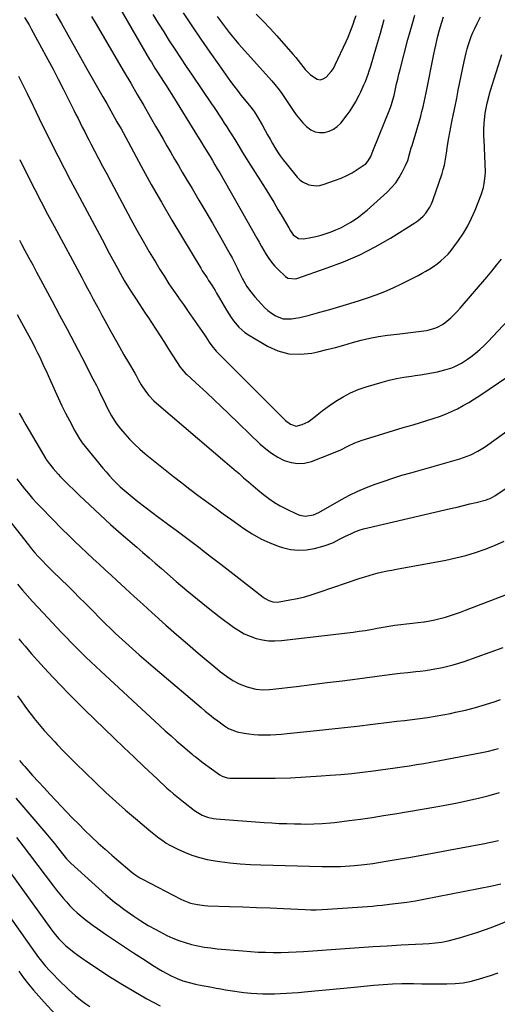
# Model space of a CAD drawing. Units: inches. Extents: x 1885136 to 1889710, y 432604 to 437960.
# Drawn here: x 1887637 to 1887918, y 434643 to 435223 of the extents above; entities that cross this region are included whole.
import ezdxf

# ---------------------------------------------------------------- set-up
doc = ezdxf.new("R2010")
doc.units = ezdxf.units.IN
doc.header["$MEASUREMENT"] = 0
doc.layers.add('7', color=7, linetype='Continuous')
doc.layers.add('8', color=7, linetype='Continuous')

msp = doc.modelspace()

# ---------------------------------------------------------------- linework, layer by layer
at = {"layer": '7', "color": 18}
for points in [[(1887692.2, 435236.08, 1842), (1887713.42, 435199.26, 1842), (1887714.45, 435197.52, 1842), (1887716.55, 435194.06, 1842), (1887717.62, 435192.34, 1842), (1887719.81, 435188.94, 1842), (1887722.02, 435185.54, 1842), (1887723.17, 435183.79, 1842), (1887724.84, 435181.21, 1842), (1887726.5, 435178.62, 1842), (1887728.13, 435176.02, 1842), (1887729.74, 435173.41, 1842), (1887741.67, 435153.96, 1842), (1887743.91, 435150.3, 1842), (1887745.41, 435147.87, 1842), (1887747.66, 435144.22, 1842), (1887749.06, 435141.94, 1842), (1887750.49, 435139.58, 1842), (1887751.91, 435137.21, 1842), (1887753.31, 435134.82, 1842), (1887754.69, 435132.42, 1842), (1887776.55, 435093.91, 1842), (1887777.93, 435091.5, 1842), (1887779.31, 435089.09, 1842), (1887780.71, 435086.69, 1842), (1887782.12, 435084.3, 1842), (1887783.63, 435081.98, 1842), (1887785.25, 435079.75, 1842), (1887787.04, 435077.66, 1842), (1887788.96, 435075.67, 1842), (1887793.39, 435071.4, 1842), (1887794.87, 435070.37, 1842), (1887799.34, 435070, 1842), (1887800.23, 435070.24, 1842), (1887818.05, 435076.37, 1842), (1887827.7, 435080.05, 1842), (1887837.15, 435084.15, 1842), (1887846.3, 435088.87, 1842), (1887855.26, 435094.01, 1842), (1887869.57, 435102.86, 1842), (1887871.36, 435104.09, 1842), (1887874.61, 435106.94, 1842), (1887876.07, 435108.55, 1842), (1887878.5, 435112.12, 1842), (1887879.44, 435114.06, 1842), (1887880.25, 435116.08, 1842), (1887885.63, 435131.94, 1842), (1887886.38, 435134.39, 1842), (1887887.04, 435136.86, 1842), (1887887.54, 435139.37, 1842), (1887888.22, 435143.91, 1842), (1887888.87, 435148.51, 1842), (1887889.62, 435153.11, 1842), (1887890.2, 435156.16, 1842), (1887891.47, 435162.43, 1842), (1887892.41, 435167.09, 1842), (1887893.36, 435171.75, 1842), (1887894.3, 435176.4, 1842), (1887895.24, 435181.06, 1842), (1887898.68, 435198.07, 1842), (1887899.22, 435200.55, 1842), (1887899.82, 435203.02, 1842), (1887900.48, 435205.47, 1842), (1887901.2, 435207.91, 1842), (1887902.01, 435210.32, 1842), (1887902.89, 435212.7, 1842), (1887903.86, 435215.04, 1842), (1887904.91, 435217.35, 1842), (1887906.37, 435220.43, 1842), (1887908.24, 435224.25, 1842)], [(1887639.79, 435223.98, 1848), (1887641.12, 435221.78, 1848), (1887642.4, 435219.55, 1848), (1887643.65, 435217.3, 1848), (1887653.48, 435199.14, 1848), (1887656.55, 435193.4, 1848), (1887659.58, 435187.63, 1848), (1887662.56, 435181.83, 1848), (1887665.49, 435176.02, 1848), (1887668.81, 435169.35, 1848), (1887670.05, 435166.85, 1848), (1887671.3, 435164.35, 1848), (1887672.54, 435161.85, 1848), (1887673.78, 435159.35, 1848), (1887675.04, 435156.86, 1848), (1887676.3, 435154.37, 1848), (1887677.57, 435151.88, 1848), (1887678.86, 435149.4, 1848), (1887681, 435145.31, 1848), (1887683.37, 435140.79, 1848), (1887685.75, 435136.28, 1848), (1887688.14, 435131.77, 1848), (1887690.54, 435127.27, 1848), (1887702.44, 435105.04, 1848), (1887705.96, 435098.6, 1848), (1887709.56, 435092.2, 1848), (1887713.26, 435085.86, 1848), (1887717.03, 435079.56, 1848), (1887719.51, 435075.5, 1848), (1887722.14, 435071.29, 1848), (1887724.82, 435067.11, 1848), (1887727.58, 435062.99, 1848), (1887730.4, 435058.91, 1848), (1887730.5, 435058.76, 1848), (1887733.3, 435054.77, 1848), (1887736.1, 435050.78, 1848), (1887738.88, 435046.78, 1848), (1887741.66, 435042.77, 1848), (1887745.75, 435036.88, 1848), (1887746.48, 435035.82, 1848), (1887748.6, 435032.6, 1848), (1887750.03, 435030.46, 1848), (1887752.57, 435027.38, 1848), (1887753.13, 435026.8, 1848), (1887763.09, 435016.88, 1848), (1887768.45, 435011.54, 1848), (1887773.8, 435006.19, 1848), (1887779.14, 435000.83, 1848), (1887784.48, 434995.47, 1848), (1887793.39, 434986.52, 1848), (1887796.33, 434984.27, 1848), (1887799.7, 434983.14, 1848), (1887803.3, 434984.07, 1848), (1887806.76, 434985.79, 1848), (1887808.37, 434986.85, 1848), (1887810.96, 434988.9, 1848), (1887813, 434990.56, 1848), (1887815.08, 434992.18, 1848), (1887817.19, 434993.74, 1848), (1887819.33, 434995.27, 1848), (1887823.17, 434997.93, 1848), (1887827.36, 435000.54, 1848), (1887831.68, 435002.87, 1848), (1887836.21, 435004.78, 1848), (1887840.87, 435006.4, 1848), (1887850.3, 435009.17, 1848), (1887854.57, 435010.31, 1848), (1887858.87, 435011.3, 1848), (1887863.21, 435012.07, 1848), (1887867.59, 435012.7, 1848), (1887869.74, 435012.95, 1848), (1887873.05, 435013.39, 1848), (1887876.35, 435013.9, 1848), (1887879.63, 435014.52, 1848), (1887882.89, 435015.2, 1848), (1887887.32, 435016.26, 1848), (1887891.33, 435017.6, 1848), (1887893.28, 435018.41, 1848), (1887897.05, 435020.33, 1848), (1887900.6, 435022.62, 1848), (1887902.62, 435024.07, 1848), (1887905.29, 435026.1, 1848), (1887907.87, 435028.24, 1848), (1887910.32, 435030.52, 1848), (1887912.69, 435032.89, 1848), (1887945.68, 435068.01, 1848)], [(1887658.18, 435226.16, 1846), (1887661.48, 435220.37, 1846), (1887676.49, 435193.74, 1846), (1887678.83, 435189.6, 1846), (1887681.18, 435185.46, 1846), (1887683.54, 435181.33, 1846), (1887685.9, 435177.21, 1846), (1887688.21, 435173.21, 1846), (1887689.42, 435171.08, 1846), (1887690.64, 435168.95, 1846), (1887693.04, 435164.68, 1846), (1887694.22, 435162.54, 1846), (1887696.59, 435158.24, 1846), (1887697.76, 435156.09, 1846), (1887708.52, 435136.27, 1846), (1887714.39, 435125.62, 1846), (1887720.37, 435115.03, 1846), (1887726.49, 435104.53, 1846), (1887732.71, 435094.08, 1846), (1887743.53, 435076.19, 1846), (1887744.43, 435074.74, 1846), (1887745.34, 435073.3, 1846), (1887747.23, 435070.47, 1846), (1887748.18, 435069.06, 1846), (1887750.04, 435066.2, 1846), (1887751.94, 435063.13, 1846), (1887752.85, 435061.61, 1846), (1887754.64, 435058.56, 1846), (1887758.74, 435051.45, 1846), (1887761.37, 435047.27, 1846), (1887762.8, 435045.27, 1846), (1887765.93, 435041.48, 1846), (1887769.6, 435038.29, 1846), (1887771.64, 435036.94, 1846), (1887782.76, 435030.39, 1846), (1887789.04, 435027.61, 1846), (1887795.47, 435025.83, 1846), (1887802.13, 435025.54, 1846), (1887808.96, 435026.24, 1846), (1887812.58, 435027.05, 1846), (1887817.71, 435028.25, 1846), (1887822.81, 435029.55, 1846), (1887827.89, 435030.96, 1846), (1887832.94, 435032.47, 1846), (1887838, 435033.88, 1846), (1887843.1, 435035.1, 1846), (1887848.27, 435036.01, 1846), (1887853.48, 435036.73, 1846), (1887859.29, 435037.36, 1846), (1887862.44, 435037.71, 1846), (1887865.59, 435038.08, 1846), (1887868.74, 435038.48, 1846), (1887871.88, 435038.9, 1846), (1887876.46, 435039.58, 1846), (1887878.13, 435039.92, 1846), (1887881.39, 435040.85, 1846), (1887882.96, 435041.48, 1846), (1887885.9, 435043.1, 1846), (1887887.27, 435044.09, 1846), (1887890.74, 435046.98, 1846), (1887892.67, 435048.76, 1846), (1887894.51, 435050.65, 1846), (1887896.28, 435052.6, 1846), (1887912.03, 435070.98, 1846), (1887914.94, 435074.44, 1846), (1887917.82, 435077.94, 1846), (1887920.64, 435081.49, 1846)], [(1887679.3, 435224.45, 1844), (1887681.39, 435220.88, 1844), (1887698.46, 435191.75, 1844), (1887702.31, 435185.17, 1844), (1887706.15, 435178.58, 1844), (1887709.98, 435171.98, 1844), (1887713.8, 435165.38, 1844), (1887716.95, 435159.94, 1844), (1887719.19, 435156.06, 1844), (1887721.43, 435152.17, 1844), (1887723.66, 435148.28, 1844), (1887725.89, 435144.39, 1844), (1887728.13, 435140.51, 1844), (1887730.39, 435136.63, 1844), (1887732.67, 435132.77, 1844), (1887734.96, 435128.91, 1844), (1887738.44, 435123.09, 1844), (1887742.46, 435116.31, 1844), (1887746.45, 435109.52, 1844), (1887750.4, 435102.71, 1844), (1887754.32, 435095.87, 1844), (1887760.95, 435084.2, 1844), (1887762.02, 435082.27, 1844), (1887763.05, 435080.32, 1844), (1887764.98, 435076.35, 1844), (1887765.93, 435074.36, 1844), (1887767.93, 435070.43, 1844), (1887768.99, 435068.5, 1844), (1887770.75, 435065.54, 1844), (1887772.19, 435063.37, 1844), (1887773.78, 435061.29, 1844), (1887775.45, 435059.28, 1844), (1887779.31, 435054.95, 1844), (1887781.15, 435053.07, 1844), (1887783.09, 435051.32, 1844), (1887785.19, 435049.76, 1844), (1887787.39, 435048.33, 1844), (1887787.63, 435048.19, 1844), (1887792.12, 435046.49, 1844), (1887796.93, 435046.35, 1844), (1887799.4, 435046.74, 1844), (1887801.86, 435047.2, 1844), (1887804.31, 435047.75, 1844), (1887806.73, 435048.37, 1844), (1887813.68, 435050.28, 1844), (1887819.56, 435051.94, 1844), (1887825.43, 435053.64, 1844), (1887831.28, 435055.41, 1844), (1887837.11, 435057.24, 1844), (1887841.74, 435058.71, 1844), (1887846.88, 435060.49, 1844), (1887851.96, 435062.43, 1844), (1887856.94, 435064.61, 1844), (1887861.85, 435066.96, 1844), (1887866.83, 435069.49, 1844), (1887869.19, 435070.71, 1844), (1887871.54, 435071.94, 1844), (1887873.87, 435073.21, 1844), (1887876.19, 435074.5, 1844), (1887878.47, 435075.86, 1844), (1887880.69, 435077.3, 1844), (1887882.83, 435078.86, 1844), (1887884.91, 435080.5, 1844), (1887887.19, 435082.53, 1844), (1887889.16, 435084.49, 1844), (1887890.97, 435086.58, 1844), (1887892.69, 435088.77, 1844), (1887895.41, 435092.54, 1844), (1887898.23, 435096.78, 1844), (1887900.83, 435101.15, 1844), (1887903.08, 435105.7, 1844), (1887905.12, 435110.37, 1844), (1887908.66, 435119.45, 1844), (1887910.05, 435123.84, 1844), (1887910.51, 435126.09, 1844), (1887911.06, 435130.67, 1844), (1887911.18, 435132.97, 1844), (1887911.14, 435137.59, 1844), (1887910.41, 435152.09, 1844), (1887910.35, 435153.5, 1844), (1887910.25, 435157.73, 1844), (1887910.42, 435161.95, 1844), (1887910.56, 435163.36, 1844), (1887911.11, 435167.6, 1844), (1887911.78, 435171.45, 1844), (1887912.18, 435173.36, 1844), (1887913.13, 435177.15, 1844), (1887913.67, 435179.03, 1844), (1887914.23, 435180.9, 1844), (1887920.92, 435202.11, 1844)], [(1887733.13, 435226.72, 1838), (1887738.29, 435218.96, 1838), (1887743.51, 435211.24, 1838), (1887748.83, 435203.58, 1838), (1887754.2, 435195.97, 1838), (1887761.14, 435186.27, 1838), (1887763.12, 435183.56, 1838), (1887765.14, 435180.87, 1838), (1887767.2, 435178.23, 1838), (1887769.3, 435175.62, 1838), (1887772.98, 435171.12, 1838), (1887774.39, 435169.35, 1838), (1887774.91, 435168.61, 1838), (1887777.21, 435164.91, 1838), (1887779.62, 435160.74, 1838), (1887781.53, 435157.25, 1838), (1887782.92, 435154.73, 1838), (1887784.33, 435152.23, 1838), (1887785.76, 435149.73, 1838), (1887787.21, 435147.25, 1838), (1887788.72, 435144.81, 1838), (1887790.3, 435142.42, 1838), (1887791.99, 435140.11, 1838), (1887793.76, 435137.85, 1838), (1887800.31, 435129.86, 1838), (1887801.81, 435128.35, 1838), (1887803.44, 435127.04, 1838), (1887807.27, 435125.29, 1838), (1887811.44, 435124.76, 1838), (1887813.51, 435125, 1838), (1887815.58, 435125.5, 1838), (1887822.98, 435128.03, 1838), (1887826.31, 435129.32, 1838), (1887829.57, 435130.78, 1838), (1887832.7, 435132.48, 1838), (1887835.75, 435134.36, 1838), (1887839.84, 435137.11, 1838), (1887840.71, 435137.79, 1838), (1887842.19, 435139.42, 1838), (1887843.64, 435141.93, 1838), (1887844.46, 435144.18, 1838), (1887844.8, 435145.07, 1838), (1887855.25, 435170.91, 1838), (1887855.91, 435172.65, 1838), (1887856.72, 435175.31, 1838), (1887857.38, 435178.02, 1838), (1887858.24, 435181.94, 1838), (1887858.89, 435184.8, 1838), (1887859.56, 435187.65, 1838), (1887860.26, 435190.5, 1838), (1887860.99, 435193.34, 1838), (1887865.6, 435210.88, 1838), (1887866.88, 435215.66, 1838), (1887868.19, 435220.43, 1838), (1887869.54, 435225.19, 1838)], [(1887753.3, 435224.45, 1836), (1887754.97, 435222.07, 1836), (1887756.69, 435219.71, 1836), (1887758.44, 435217.38, 1836), (1887760.24, 435215.09, 1836), (1887762.07, 435212.82, 1836), (1887763.95, 435210.6, 1836), (1887765.87, 435208.4, 1836), (1887785.42, 435186.52, 1836), (1887787.2, 435184.46, 1836), (1887789.73, 435181.27, 1836), (1887791.32, 435179.07, 1836), (1887792.08, 435177.95, 1836), (1887797.88, 435169.13, 1836), (1887799.69, 435166.58, 1836), (1887801.61, 435164.13, 1836), (1887803.7, 435161.82, 1836), (1887805.91, 435159.61, 1836), (1887808.44, 435157.79, 1836), (1887810.9, 435156.63, 1836), (1887813.57, 435156.18, 1836), (1887816.39, 435156.19, 1836), (1887819.16, 435156.93, 1836), (1887821.71, 435158.04, 1836), (1887823.94, 435159.71, 1836), (1887825.95, 435161.75, 1836), (1887829.68, 435166.55, 1836), (1887831.46, 435168.98, 1836), (1887833.14, 435171.48, 1836), (1887834.68, 435174.08, 1836), (1887836.82, 435178.16, 1836), (1887837.8, 435180.16, 1836), (1887839.63, 435184.22, 1836), (1887840.49, 435186.28, 1836), (1887842.06, 435190.44, 1836), (1887842.76, 435192.56, 1836), (1887843.42, 435194.69, 1836), (1887846.97, 435206.76, 1836), (1887849.32, 435214.76, 1836), (1887851.65, 435222.77, 1836)], [(1887776.22, 435225.97, 1834), (1887780.31, 435221.72, 1834), (1887784.35, 435217.43, 1834), (1887788.32, 435213.07, 1834), (1887792.25, 435208.67, 1834), (1887798.03, 435202.1, 1834), (1887799.51, 435200.37, 1834), (1887800.95, 435198.62, 1834), (1887803.7, 435195.02, 1834), (1887805.11, 435193.26, 1834), (1887808.25, 435190.04, 1834), (1887812.04, 435187.56, 1834), (1887813.83, 435187.25, 1834), (1887815.58, 435187.7, 1834), (1887817.32, 435188.67, 1834), (1887820.39, 435192.04, 1834), (1887821.63, 435193.94, 1834), (1887822.72, 435195.95, 1834), (1887829.22, 435209.78, 1834), (1887830.34, 435212.27, 1834), (1887831.41, 435214.79, 1834), (1887832.4, 435217.34, 1834), (1887833.34, 435219.91, 1834), (1887834.19, 435222.51, 1834), (1887834.99, 435225.13, 1834)], [(1887636.9, 435140.3, 1852), (1887642.08, 435129.94, 1852), (1887645.76, 435122.65, 1852), (1887649.49, 435115.38, 1852), (1887653.29, 435108.15, 1852), (1887657.13, 435100.93, 1852), (1887673.42, 435070.67, 1852), (1887675.12, 435067.51, 1852), (1887676.82, 435064.36, 1852), (1887678.53, 435061.2, 1852), (1887680.24, 435058.05, 1852), (1887681.95, 435054.9, 1852), (1887683.66, 435051.75, 1852), (1887685.37, 435048.6, 1852), (1887687.09, 435045.45, 1852), (1887690.6, 435039, 1852), (1887693.13, 435034.41, 1852), (1887695.69, 435029.82, 1852), (1887698.29, 435025.27, 1852), (1887700.91, 435020.72, 1852), (1887704.65, 435014.33, 1852), (1887705.42, 435013, 1852), (1887706.94, 435010.3, 1852), (1887708.46, 435007.6, 1852), (1887711.03, 435003.75, 1852), (1887713.01, 435001.2, 1852), (1887715.89, 434998.15, 1852), (1887717.44, 434996.73, 1852), (1887757.77, 434962.44, 1852), (1887760.55, 434960.06, 1852), (1887763.32, 434957.66, 1852), (1887766.08, 434955.25, 1852), (1887768.82, 434952.81, 1852), (1887771.57, 434950.39, 1852), (1887774.34, 434948, 1852), (1887777.15, 434945.64, 1852), (1887780.48, 434942.9, 1852), (1887783.65, 434940.5, 1852), (1887786.92, 434938.26, 1852), (1887790.33, 434936.25, 1852), (1887793.85, 434934.39, 1852), (1887800.33, 434931.25, 1852), (1887801.88, 434930.66, 1852), (1887805.09, 434930.16, 1852), (1887810.01, 434931.01, 1852), (1887813.07, 434932.38, 1852), (1887826.38, 434939.94, 1852), (1887831.21, 434942.53, 1852), (1887836.13, 434944.94, 1852), (1887841.17, 434947.09, 1852), (1887846.29, 434949.07, 1852), (1887851.48, 434950.86, 1852), (1887856.7, 434952.59, 1852), (1887861.94, 434954.21, 1852), (1887867.22, 434955.76, 1852), (1887896.05, 434963.94, 1852), (1887900.43, 434965.41, 1852), (1887902.56, 434966.31, 1852), (1887906.7, 434968.38, 1852), (1887910.66, 434970.78, 1852), (1887912.57, 434972.09, 1852), (1887947.83, 434997.41, 1852)], [(1887636.78, 435092.76, 1854), (1887638.06, 435090.36, 1854), (1887640.04, 435086.63, 1854), (1887642.32, 435082.37, 1854), (1887644.6, 435078.11, 1854), (1887646.88, 435073.85, 1854), (1887649.17, 435069.6, 1854), (1887656.03, 435056.87, 1854), (1887660.45, 435048.62, 1854), (1887664.83, 435040.36, 1854), (1887669.18, 435032.08, 1854), (1887673.49, 435023.78, 1854), (1887680.04, 435011.11, 1854), (1887682.06, 435007.15, 1854), (1887683.05, 435005.16, 1854), (1887684.56, 435002.1, 1854), (1887685.98, 434999.16, 1854), (1887687.38, 434996.21, 1854), (1887688.81, 434993.28, 1854), (1887691.02, 434989.17, 1854), (1887693.47, 434985.22, 1854), (1887696.3, 434981.53, 1854), (1887698.77, 434978.63, 1854), (1887701.59, 434975.49, 1854), (1887704.53, 434972.47, 1854), (1887707.64, 434969.62, 1854), (1887710.87, 434966.89, 1854), (1887727.53, 434953.57, 1854), (1887732.32, 434949.79, 1854), (1887737.15, 434946.05, 1854), (1887742.03, 434942.39, 1854), (1887746.94, 434938.76, 1854), (1887751.88, 434935.18, 1854), (1887756.83, 434931.59, 1854), (1887761.78, 434928.02, 1854), (1887766.73, 434924.45, 1854), (1887768.95, 434922.85, 1854), (1887773.88, 434919.65, 1854), (1887778.97, 434916.77, 1854), (1887784.31, 434914.38, 1854), (1887789.81, 434912.31, 1854), (1887791.78, 434911.68, 1854), (1887796.43, 434910.61, 1854), (1887801.1, 434910.08, 1854), (1887805.79, 434910.35, 1854), (1887810.5, 434911.15, 1854), (1887816.15, 434912.63, 1854), (1887818.05, 434913.21, 1854), (1887821.73, 434914.7, 1854), (1887825.26, 434916.57, 1854), (1887828.81, 434918.4, 1854), (1887831.85, 434919.84, 1854), (1887834.31, 434920.89, 1854), (1887836.81, 434921.83, 1854), (1887839.36, 434922.62, 1854), (1887841.95, 434923.3, 1854), (1887890.72, 434934.59, 1854), (1887894.51, 434935.48, 1854), (1887898.28, 434936.39, 1854), (1887902.05, 434937.33, 1854), (1887905.82, 434938.29, 1854), (1887911.85, 434939.86, 1854), (1887912.59, 434940.08, 1854), (1887914.02, 434940.62, 1854), (1887916.71, 434942.09, 1854), (1887917.34, 434942.51, 1854), (1887923.38, 434946.72, 1854)], [(1887635.45, 435048.97, 1856), (1887638.02, 435044.2, 1856), (1887643.38, 435034.26, 1856), (1887644.76, 435031.65, 1856), (1887646.12, 435029.03, 1856), (1887647.43, 435026.39, 1856), (1887648.72, 435023.74, 1856), (1887649.98, 435021.07, 1856), (1887651.22, 435018.39, 1856), (1887652.45, 435015.71, 1856), (1887653.66, 435013.02, 1856), (1887657.75, 435003.83, 1856), (1887659.75, 434999.46, 1856), (1887661.81, 434995.11, 1856), (1887663.95, 434990.81, 1856), (1887666.15, 434986.53, 1856), (1887669.33, 434980.49, 1856), (1887670.69, 434978.06, 1856), (1887672.16, 434975.69, 1856), (1887673.75, 434973.4, 1856), (1887675.46, 434971.19, 1856), (1887685.8, 434958.5, 1856), (1887687.76, 434956.17, 1856), (1887689.77, 434953.9, 1856), (1887691.84, 434951.69, 1856), (1887693.97, 434949.52, 1856), (1887696.17, 434947.43, 1856), (1887698.41, 434945.39, 1856), (1887700.72, 434943.42, 1856), (1887703.07, 434941.49, 1856), (1887706.48, 434938.8, 1856), (1887710.59, 434935.59, 1856), (1887714.73, 434932.42, 1856), (1887718.91, 434929.3, 1856), (1887723.11, 434926.22, 1856), (1887724.23, 434925.41, 1856), (1887729, 434921.92, 1856), (1887733.75, 434918.41, 1856), (1887738.47, 434914.86, 1856), (1887743.16, 434911.28, 1856), (1887744.57, 434910.2, 1856), (1887749.95, 434906.05, 1856), (1887755.33, 434901.89, 1856), (1887760.69, 434897.72, 1856), (1887766.05, 434893.55, 1856), (1887780.38, 434882.35, 1856), (1887781.42, 434881.63, 1856), (1887783.64, 434880.46, 1856), (1887786.05, 434879.73, 1856), (1887788.52, 434879.57, 1856), (1887789.77, 434879.69, 1856), (1887796.08, 434880.81, 1856), (1887800.47, 434881.69, 1856), (1887804.82, 434882.71, 1856), (1887809.12, 434883.93, 1856), (1887813.38, 434885.29, 1856), (1887837.48, 434893.62, 1856), (1887840.1, 434894.48, 1856), (1887842.73, 434895.29, 1856), (1887845.38, 434896.01, 1856), (1887848.05, 434896.68, 1856), (1887850.74, 434897.29, 1856), (1887853.43, 434897.87, 1856), (1887856.13, 434898.42, 1856), (1887858.83, 434898.94, 1856), (1887887.92, 434904.29, 1856), (1887893.8, 434905.54, 1856), (1887899.63, 434906.99, 1856), (1887905.37, 434908.74, 1856), (1887911.06, 434910.69, 1856), (1887916.64, 434912.93, 1856), (1887922.15, 434915.33, 1856)], [(1887636.65, 434990.88, 1858), (1887638.5, 434987.4, 1858), (1887640.45, 434983.96, 1858), (1887652.32, 434963.86, 1858), (1887652.56, 434963.46, 1858), (1887653.61, 434961.88, 1858), (1887656.66, 434958.15, 1858), (1887659.53, 434954.9, 1858), (1887661.02, 434953.33, 1858), (1887662.55, 434951.78, 1858), (1887672.1, 434942.41, 1858), (1887678.14, 434936.59, 1858), (1887684.25, 434930.86, 1858), (1887690.47, 434925.24, 1858), (1887696.76, 434919.7, 1858), (1887705.82, 434911.87, 1858), (1887707.64, 434910.3, 1858), (1887709.46, 434908.74, 1858), (1887713.09, 434905.61, 1858), (1887716.72, 434902.47, 1858), (1887720.35, 434899.33, 1858), (1887729.07, 434891.74, 1858), (1887735.29, 434886.43, 1858), (1887741.58, 434881.22, 1858), (1887747.98, 434876.13, 1858), (1887754.45, 434871.13, 1858), (1887762.76, 434864.83, 1858), (1887765.89, 434862.73, 1858), (1887769.14, 434860.87, 1858), (1887772.58, 434859.38, 1858), (1887776.14, 434858.14, 1858), (1887779.82, 434857.32, 1858), (1887783.52, 434856.8, 1858), (1887787.26, 434856.72, 1858), (1887791.02, 434856.94, 1858), (1887833.22, 434861.9, 1858), (1887836.76, 434862.36, 1858), (1887840.29, 434862.87, 1858), (1887843.81, 434863.47, 1858), (1887847.51, 434864.17, 1858), (1887850.92, 434864.8, 1858), (1887854.35, 434865.37, 1858), (1887857.79, 434865.85, 1858), (1887861.46, 434866.29, 1858), (1887864.81, 434866.66, 1858), (1887868.16, 434867.05, 1858), (1887871.51, 434867.46, 1858), (1887874.85, 434867.89, 1858), (1887875.27, 434867.95, 1858), (1887878.39, 434868.44, 1858), (1887881.49, 434869.03, 1858), (1887884.55, 434869.78, 1858), (1887887.6, 434870.62, 1858), (1887890.61, 434871.58, 1858), (1887893.61, 434872.57, 1858), (1887896.59, 434873.64, 1858), (1887899.55, 434874.75, 1858), (1887923.68, 434884.08, 1858)], [(1887622.18, 434938.17, 1862), (1887642.05, 434913.17, 1862), (1887643.94, 434910.86, 1862), (1887645.87, 434908.57, 1862), (1887647.86, 434906.35, 1862), (1887649.89, 434904.15, 1862), (1887652.9, 434901, 1862), (1887655.2, 434898.7, 1862), (1887657.55, 434896.46, 1862), (1887659.89, 434894.21, 1862), (1887661.06, 434893.07, 1862), (1887665.4, 434888.84, 1862), (1887668.72, 434885.57, 1862), (1887672.03, 434882.3, 1862), (1887675.33, 434879, 1862), (1887678.61, 434875.7, 1862), (1887685.48, 434868.77, 1862), (1887687.42, 434866.81, 1862), (1887690.36, 434863.91, 1862), (1887692.36, 434862.02, 1862), (1887693.37, 434861.08, 1862), (1887699.3, 434855.64, 1862), (1887703.3, 434852.02, 1862), (1887707.33, 434848.42, 1862), (1887711.4, 434844.87, 1862), (1887715.5, 434841.35, 1862), (1887743.74, 434817.36, 1862), (1887746.17, 434815.34, 1862), (1887748.62, 434813.35, 1862), (1887751.1, 434811.4, 1862), (1887753.61, 434809.49, 1862), (1887757.6, 434806.56, 1862), (1887759.92, 434805.16, 1862), (1887762.36, 434803.99, 1862), (1887764.92, 434803.16, 1862), (1887769.13, 434802.34, 1862), (1887771.92, 434801.92, 1862), (1887774.71, 434801.59, 1862), (1887777.52, 434801.43, 1862), (1887781.29, 434801.36, 1862), (1887784.58, 434801.43, 1862), (1887787.88, 434801.56, 1862), (1887791.17, 434801.78, 1862), (1887794.45, 434802.07, 1862), (1887807.91, 434803.44, 1862), (1887817.19, 434804.41, 1862), (1887826.46, 434805.42, 1862), (1887835.72, 434806.49, 1862), (1887844.98, 434807.59, 1862), (1887854.43, 434808.75, 1862), (1887858.96, 434809.31, 1862), (1887863.49, 434809.87, 1862), (1887868.02, 434810.43, 1862), (1887872.55, 434811.01, 1862), (1887877.07, 434811.63, 1862), (1887881.58, 434812.32, 1862), (1887886.07, 434813.12, 1862), (1887890.55, 434813.99, 1862), (1887893.54, 434814.6, 1862), (1887899.48, 434815.94, 1862), (1887905.37, 434817.44, 1862), (1887911.2, 434819.18, 1862), (1887916.99, 434821.07, 1862), (1887920.1, 434822.16, 1862)], [(1887635.53, 434890.03, 1864), (1887638.49, 434886.61, 1864), (1887641.49, 434883.22, 1864), (1887644.51, 434879.85, 1864), (1887647.58, 434876.52, 1864), (1887650.67, 434873.22, 1864), (1887661.59, 434861.69, 1864), (1887664.39, 434858.75, 1864), (1887667.22, 434855.82, 1864), (1887670.07, 434852.92, 1864), (1887672.93, 434850.03, 1864), (1887675.82, 434847.17, 1864), (1887678.73, 434844.33, 1864), (1887681.69, 434841.53, 1864), (1887684.66, 434838.76, 1864), (1887719.29, 434806.84, 1864), (1887722.67, 434803.76, 1864), (1887726.08, 434800.71, 1864), (1887729.51, 434797.69, 1864), (1887732.97, 434794.7, 1864), (1887738.31, 434790.13, 1864), (1887739.12, 434789.45, 1864), (1887740.75, 434788.1, 1864), (1887744.1, 434785.5, 1864), (1887744.95, 434784.87, 1864), (1887754.77, 434777.79, 1864), (1887756.14, 434776.95, 1864), (1887759.17, 434775.96, 1864), (1887760.76, 434775.83, 1864), (1887778.29, 434775.76, 1864), (1887787.34, 434775.84, 1864), (1887796.39, 434776.06, 1864), (1887805.43, 434776.5, 1864), (1887814.47, 434777.09, 1864), (1887819.73, 434777.49, 1864), (1887826.13, 434778.03, 1864), (1887832.51, 434778.64, 1864), (1887838.89, 434779.35, 1864), (1887845.25, 434780.13, 1864), (1887849.47, 434780.67, 1864), (1887853.72, 434781.24, 1864), (1887857.97, 434781.83, 1864), (1887862.21, 434782.46, 1864), (1887866.45, 434783.1, 1864), (1887870.69, 434783.78, 1864), (1887874.92, 434784.5, 1864), (1887879.14, 434785.25, 1864), (1887883.35, 434786.03, 1864), (1887910, 434791.12, 1864), (1887913, 434791.75, 1864), (1887915.97, 434792.45, 1864), (1887918.91, 434793.25, 1864)], [(1887636.44, 434857.91, 1866), (1887638.25, 434855.74, 1866), (1887640.07, 434853.58, 1866), (1887641.9, 434851.43, 1866), (1887643.73, 434849.29, 1866), (1887645.59, 434847.17, 1866), (1887647.46, 434845.05, 1866), (1887649.36, 434842.97, 1866), (1887651.27, 434840.9, 1866), (1887656.62, 434835.17, 1866), (1887661.26, 434830.29, 1866), (1887665.95, 434825.44, 1866), (1887670.7, 434820.67, 1866), (1887675.5, 434815.94, 1866), (1887686.69, 434805.06, 1866), (1887692.48, 434799.45, 1866), (1887698.29, 434793.85, 1866), (1887704.13, 434788.28, 1866), (1887709.98, 434782.73, 1866), (1887718.01, 434775.15, 1866), (1887719.87, 434773.41, 1866), (1887721.74, 434771.68, 1866), (1887723.64, 434769.98, 1866), (1887725.55, 434768.3, 1866), (1887727.48, 434766.64, 1866), (1887729.43, 434765, 1866), (1887731.41, 434763.41, 1866), (1887733.42, 434761.83, 1866), (1887739.94, 434756.79, 1866), (1887741.36, 434755.79, 1866), (1887744.35, 434754.09, 1866), (1887747.57, 434752.83, 1866), (1887750.93, 434752.07, 1866), (1887752.65, 434751.86, 1866), (1887780.95, 434749.75, 1866), (1887785.38, 434749.45, 1866), (1887789.82, 434749.2, 1866), (1887794.26, 434749.03, 1866), (1887798.7, 434748.9, 1866), (1887802.65, 434748.82, 1866), (1887805.12, 434748.79, 1866), (1887810.05, 434748.84, 1866), (1887814.98, 434749.05, 1866), (1887819.89, 434749.46, 1866), (1887822.34, 434749.74, 1866), (1887830.96, 434750.82, 1866), (1887837.71, 434751.72, 1866), (1887844.46, 434752.68, 1866), (1887851.19, 434753.72, 1866), (1887857.91, 434754.83, 1866), (1887882.08, 434758.96, 1866), (1887888.38, 434760.1, 1866), (1887894.67, 434761.32, 1866), (1887900.92, 434762.66, 1866), (1887907.17, 434764.09, 1866), (1887913.37, 434765.68, 1866), (1887919.53, 434767.39, 1866)], [(1887635.58, 434824.36, 1868), (1887637.7, 434821.28, 1868), (1887639.88, 434818.23, 1868), (1887642.12, 434815.25, 1868), (1887644.42, 434812.3, 1868), (1887645.48, 434810.97, 1868), (1887648.39, 434807.43, 1868), (1887651.36, 434803.93, 1868), (1887654.41, 434800.5, 1868), (1887657.52, 434797.13, 1868), (1887658.94, 434795.63, 1868), (1887662.84, 434791.57, 1868), (1887666.77, 434787.55, 1868), (1887670.76, 434783.59, 1868), (1887674.79, 434779.66, 1868), (1887682.1, 434772.67, 1868), (1887687.74, 434767.37, 1868), (1887693.45, 434762.14, 1868), (1887699.26, 434757.02, 1868), (1887705.13, 434751.98, 1868), (1887713.06, 434745.29, 1868), (1887715.04, 434743.67, 1868), (1887717.04, 434742.08, 1868), (1887719.07, 434740.53, 1868), (1887721.13, 434739.02, 1868), (1887723.25, 434737.6, 1868), (1887725.42, 434736.27, 1868), (1887727.67, 434735.08, 1868), (1887729.97, 434733.98, 1868), (1887733.95, 434732.22, 1868), (1887738.34, 434730.5, 1868), (1887742.79, 434729.03, 1868), (1887747.36, 434727.93, 1868), (1887751.99, 434727.08, 1868), (1887754.69, 434726.7, 1868), (1887760.74, 434725.96, 1868), (1887766.8, 434725.36, 1868), (1887772.88, 434724.97, 1868), (1887778.97, 434724.71, 1868), (1887814.95, 434723.85, 1868), (1887817.67, 434723.81, 1868), (1887820.4, 434723.79, 1868), (1887823.12, 434723.81, 1868), (1887825.85, 434723.85, 1868), (1887828.57, 434723.95, 1868), (1887831.29, 434724.1, 1868), (1887834.01, 434724.31, 1868), (1887838.09, 434724.73, 1868), (1887841.48, 434725.13, 1868), (1887844.87, 434725.58, 1868), (1887848.24, 434726.08, 1868), (1887851.62, 434726.63, 1868), (1887859.78, 434728.04, 1868), (1887867.23, 434729.33, 1868), (1887874.68, 434730.65, 1868), (1887882.12, 434732, 1868), (1887889.55, 434733.36, 1868), (1887909.72, 434737.11, 1868), (1887914.33, 434738.05, 1868), (1887918.9, 434739.15, 1868)], [(1887634.67, 434763.96, 1872), (1887651.17, 434744.75, 1872), (1887653.25, 434742.29, 1872), (1887655.3, 434739.81, 1872), (1887657.32, 434737.3, 1872), (1887659.31, 434734.77, 1872), (1887662.13, 434731.14, 1872), (1887664.48, 434728.29, 1872), (1887667.06, 434725.67, 1872), (1887687.69, 434707.08, 1872), (1887690.22, 434704.88, 1872), (1887692.8, 434702.75, 1872), (1887695.46, 434700.7, 1872), (1887698.17, 434698.73, 1872), (1887704.13, 434694.55, 1872), (1887708.33, 434691.75, 1872), (1887712.6, 434689.08, 1872), (1887717, 434686.61, 1872), (1887721.48, 434684.27, 1872), (1887723.62, 434683.22, 1872), (1887727.13, 434681.62, 1872), (1887730.69, 434680.18, 1872), (1887734.35, 434678.97, 1872), (1887738.05, 434677.91, 1872), (1887741.82, 434677.06, 1872), (1887745.61, 434676.33, 1872), (1887749.42, 434675.77, 1872), (1887753.26, 434675.34, 1872), (1887768.37, 434674.01, 1872), (1887772.83, 434673.67, 1872), (1887777.3, 434673.4, 1872), (1887781.77, 434673.25, 1872), (1887786.24, 434673.17, 1872), (1887790.71, 434673.2, 1872), (1887795.18, 434673.29, 1872), (1887799.65, 434673.49, 1872), (1887804.11, 434673.76, 1872), (1887828.51, 434675.52, 1872), (1887836.76, 434676.08, 1872), (1887845.01, 434676.62, 1872), (1887853.26, 434677.1, 1872), (1887861.51, 434677.55, 1872), (1887874.25, 434678.2, 1872), (1887878.02, 434678.43, 1872), (1887881.79, 434678.72, 1872), (1887885.52, 434679.21, 1872), (1887887.37, 434679.58, 1872), (1887889.21, 434680.01, 1872), (1887895.92, 434681.77, 1872), (1887901.07, 434683.23, 1872), (1887906.18, 434684.82, 1872), (1887911.23, 434686.59, 1872), (1887916.24, 434688.49, 1872), (1887934, 434695.62, 1872)], [(1887618.09, 434738.36, 1876), (1887655.23, 434687.03, 1876), (1887656.37, 434685.5, 1876), (1887658.77, 434682.52, 1876), (1887660.02, 434681.08, 1876), (1887662.68, 434678.34, 1876), (1887664.1, 434677.06, 1876), (1887666.82, 434674.8, 1876), (1887668.96, 434673.12, 1876), (1887671.14, 434671.48, 1876), (1887673.36, 434669.91, 1876), (1887675.62, 434668.38, 1876), (1887688.91, 434659.64, 1876), (1887696.44, 434654.86, 1876), (1887704.06, 434650.25, 1876), (1887711.83, 434645.89, 1876), (1887719.69, 434641.7, 1876)], [(1887634.95, 434740.82, 1874), (1887638.9, 434735.84, 1874), (1887642.78, 434730.8, 1874), (1887656.8, 434712.24, 1874), (1887658.65, 434709.85, 1874), (1887660.54, 434707.48, 1874), (1887662.48, 434705.17, 1874), (1887664.45, 434702.88, 1874), (1887666.51, 434700.65, 1874), (1887668.62, 434698.52, 1874), (1887670.82, 434696.48, 1874), (1887673.08, 434694.5, 1874), (1887675.42, 434692.61, 1874), (1887677.79, 434690.77, 1874), (1887680.21, 434688.99, 1874), (1887682.66, 434687.25, 1874), (1887688.11, 434683.51, 1874), (1887693.33, 434679.96, 1874), (1887698.58, 434676.44, 1874), (1887703.86, 434672.98, 1874), (1887709.16, 434669.55, 1874), (1887716.19, 434665.05, 1874), (1887718.62, 434663.56, 1874), (1887721.08, 434662.11, 1874), (1887723.58, 434660.75, 1874), (1887726.12, 434659.44, 1874), (1887729.56, 434657.8, 1874), (1887733.09, 434656.44, 1874), (1887736.73, 434655.37, 1874), (1887740.43, 434654.48, 1874), (1887742.29, 434654.1, 1874), (1887750, 434652.62, 1874), (1887752.7, 434652.11, 1874), (1887755.4, 434651.62, 1874), (1887758.11, 434651.14, 1874), (1887760.82, 434650.67, 1874), (1887763.53, 434650.24, 1874), (1887766.25, 434649.86, 1874), (1887768.98, 434649.55, 1874), (1887773.15, 434649.15, 1874), (1887776.62, 434648.91, 1874), (1887780.08, 434648.74, 1874), (1887783.54, 434648.7, 1874), (1887787.01, 434648.74, 1874), (1887790.49, 434648.88, 1874), (1887793.96, 434649.06, 1874), (1887797.43, 434649.31, 1874), (1887800.89, 434649.6, 1874), (1887806.62, 434650.15, 1874), (1887812.95, 434650.75, 1874), (1887819.28, 434651.36, 1874), (1887825.6, 434651.96, 1874), (1887831.93, 434652.56, 1874), (1887845.44, 434653.85, 1874), (1887850.97, 434654.29, 1874), (1887856.49, 434654.62, 1874), (1887862.03, 434654.77, 1874), (1887867.57, 434654.8, 1874), (1887868.84, 434654.79, 1874), (1887873.75, 434654.75, 1874), (1887878.66, 434654.7, 1874), (1887883.56, 434654.66, 1874), (1887888.47, 434654.62, 1874), (1887893.34, 434654.81, 1874), (1887898.17, 434655.31, 1874), (1887902.92, 434656.26, 1874), (1887907.63, 434657.52, 1874), (1887914.28, 434659.63, 1874), (1887918.65, 434661.21, 1874)], [(1887606.43, 434728.79, 1878), (1887646.01, 434672.96, 1878), (1887647.98, 434670.25, 1878), (1887648.99, 434668.92, 1878), (1887651.08, 434666.29, 1878), (1887652.16, 434665.02, 1878), (1887654.44, 434662.56, 1878), (1887661.78, 434655.06, 1878), (1887663.67, 434653.18, 1878), (1887665.6, 434651.33, 1878), (1887667.58, 434649.53, 1878), (1887669.59, 434647.78, 1878), (1887671.66, 434646.09, 1878), (1887673.77, 434644.45, 1878), (1887675.93, 434642.89, 1878), (1887678.14, 434641.38, 1878)]]:
    msp.add_polyline3d(points, dxfattribs=at)
at = {"layer": '8', "color": 18}
for points in [[(1887715.39, 435225.71, 1840), (1887718.54, 435220.52, 1840), (1887721.75, 435215.37, 1840), (1887725.02, 435210.26, 1840), (1887728.33, 435205.17, 1840), (1887731.67, 435200.1, 1840), (1887735.04, 435195.05, 1840), (1887738.44, 435190.02, 1840), (1887749.95, 435173.09, 1840), (1887751.47, 435170.84, 1840), (1887752.98, 435168.58, 1840), (1887754.47, 435166.3, 1840), (1887755.95, 435164.02, 1840), (1887757.42, 435161.73, 1840), (1887758.88, 435159.44, 1840), (1887760.33, 435157.14, 1840), (1887761.77, 435154.83, 1840), (1887763.55, 435151.96, 1840), (1887765.88, 435148.21, 1840), (1887768.21, 435144.47, 1840), (1887770.54, 435140.73, 1840), (1887772.88, 435137, 1840), (1887781.48, 435123.29, 1840), (1887784.03, 435119.16, 1840), (1887786.56, 435115.03, 1840), (1887789.04, 435110.86, 1840), (1887791.49, 435106.68, 1840), (1887795.4, 435099.94, 1840), (1887796.36, 435098.29, 1840), (1887797.88, 435095.88, 1840), (1887801.17, 435093.65, 1840), (1887804.19, 435093.46, 1840), (1887808.33, 435094.27, 1840), (1887811.37, 435094.94, 1840), (1887814.39, 435095.71, 1840), (1887817.36, 435096.63, 1840), (1887820.3, 435097.65, 1840), (1887823.19, 435098.83, 1840), (1887826.02, 435100.1, 1840), (1887828.78, 435101.52, 1840), (1887831.49, 435103.05, 1840), (1887834.11, 435104.72, 1840), (1887836.65, 435106.49, 1840), (1887839.09, 435108.4, 1840), (1887841.46, 435110.41, 1840), (1887853.35, 435121.09, 1840), (1887855.97, 435123.73, 1840), (1887858.36, 435126.54, 1840), (1887860.42, 435129.61, 1840), (1887862.26, 435132.84, 1840), (1887864.21, 435136.79, 1840), (1887865.42, 435139.63, 1840), (1887866.69, 435144.1, 1840), (1887867.51, 435147.1, 1840), (1887867.96, 435148.58, 1840), (1887870.77, 435157.7, 1840), (1887871.58, 435160.39, 1840), (1887872.36, 435163.09, 1840), (1887873.1, 435165.8, 1840), (1887873.81, 435168.52, 1840), (1887874.48, 435171.25, 1840), (1887875.12, 435173.99, 1840), (1887875.72, 435176.73, 1840), (1887876.3, 435179.48, 1840), (1887880.88, 435202.35, 1840), (1887881.43, 435205, 1840), (1887882, 435207.64, 1840), (1887882.6, 435210.27, 1840), (1887883.23, 435212.9, 1840), (1887884.14, 435216.58, 1840), (1887885.45, 435221.23, 1840), (1887886.43, 435224.3, 1840)], [(1887636.24, 435189.41, 1850), (1887638.45, 435184.97, 1850), (1887641.24, 435179.19, 1850), (1887644.8, 435171.83, 1850), (1887648.38, 435164.49, 1850), (1887651.99, 435157.15, 1850), (1887655.62, 435149.83, 1850), (1887655.66, 435149.76, 1850), (1887659.35, 435142.42, 1850), (1887663.08, 435135.11, 1850), (1887666.88, 435127.83, 1850), (1887670.72, 435120.57, 1850), (1887686.79, 435090.51, 1850), (1887688.72, 435086.92, 1850), (1887690.66, 435083.32, 1850), (1887692.61, 435079.73, 1850), (1887694.56, 435076.15, 1850), (1887696.13, 435073.29, 1850), (1887698.54, 435069.02, 1850), (1887701.07, 435064.82, 1850), (1887702.37, 435062.74, 1850), (1887705.03, 435058.62, 1850), (1887707.29, 435055.23, 1850), (1887709.1, 435052.51, 1850), (1887710.9, 435049.79, 1850), (1887712.69, 435047.06, 1850), (1887714.47, 435044.32, 1850), (1887717.01, 435040.39, 1850), (1887719.55, 435036.46, 1850), (1887722.1, 435032.52, 1850), (1887724.65, 435028.59, 1850), (1887727.2, 435024.65, 1850), (1887731.5, 435018.02, 1850), (1887732.34, 435016.82, 1850), (1887734.77, 435014.07, 1850), (1887735.3, 435013.57, 1850), (1887742.83, 435006.67, 1850), (1887747.13, 435002.71, 1850), (1887751.4, 434998.73, 1850), (1887755.65, 434994.72, 1850), (1887759.87, 434990.68, 1850), (1887778.62, 434972.63, 1850), (1887781.87, 434969.8, 1850), (1887785.28, 434967.21, 1850), (1887788.94, 434964.97, 1850), (1887792.76, 434962.97, 1850), (1887796.73, 434961.7, 1850), (1887800.71, 434961.08, 1850), (1887804.73, 434961.44, 1850), (1887808.76, 434962.44, 1850), (1887821.79, 434967.44, 1850), (1887826.04, 434969.24, 1850), (1887830.16, 434971.32, 1850), (1887834.31, 434973.32, 1850), (1887838.64, 434974.89, 1850), (1887845.67, 434977.04, 1850), (1887851.39, 434978.79, 1850), (1887857.12, 434980.54, 1850), (1887862.84, 434982.29, 1850), (1887868.57, 434984.04, 1850), (1887880.43, 434987.65, 1850), (1887884.08, 434988.88, 1850), (1887887.69, 434990.23, 1850), (1887891.21, 434991.77, 1850), (1887894.69, 434993.43, 1850), (1887898.09, 434995.25, 1850), (1887901.44, 434997.16, 1850), (1887904.73, 434999.18, 1850), (1887907.96, 435001.28, 1850), (1887924.44, 435012.4, 1850)], [(1887635.17, 434952.21, 1860), (1887636.97, 434949.79, 1860), (1887639.69, 434946.31, 1860), (1887642.05, 434943.44, 1860), (1887644.48, 434940.62, 1860), (1887646.99, 434937.88, 1860), (1887649.56, 434935.19, 1860), (1887662.21, 434922.38, 1860), (1887665.7, 434918.89, 1860), (1887669.23, 434915.43, 1860), (1887672.8, 434912.02, 1860), (1887676.4, 434908.64, 1860), (1887680.02, 434905.28, 1860), (1887683.65, 434901.92, 1860), (1887687.27, 434898.57, 1860), (1887690.9, 434895.21, 1860), (1887693.98, 434892.36, 1860), (1887699.16, 434887.59, 1860), (1887704.35, 434882.84, 1860), (1887709.55, 434878.1, 1860), (1887714.77, 434873.37, 1860), (1887716.77, 434871.57, 1860), (1887723.02, 434865.98, 1860), (1887729.31, 434860.44, 1860), (1887735.65, 434854.96, 1860), (1887742.03, 434849.52, 1860), (1887753.59, 434839.78, 1860), (1887755.27, 434838.41, 1860), (1887758.73, 434835.81, 1860), (1887762.36, 434833.44, 1860), (1887766.19, 434831.45, 1860), (1887770.26, 434829.78, 1860), (1887772.16, 434829.13, 1860), (1887776.05, 434828.23, 1860), (1887780.06, 434827.89, 1860), (1887784.07, 434827.98, 1860), (1887786.08, 434828.16, 1860), (1887800.01, 434829.86, 1860), (1887808.98, 434830.97, 1860), (1887817.95, 434832.09, 1860), (1887826.91, 434833.24, 1860), (1887835.88, 434834.4, 1860), (1887851.72, 434836.46, 1860), (1887856.32, 434837.04, 1860), (1887860.91, 434837.61, 1860), (1887865.52, 434838.14, 1860), (1887870.12, 434838.65, 1860), (1887872.73, 434838.93, 1860), (1887876.02, 434839.33, 1860), (1887879.31, 434839.79, 1860), (1887882.58, 434840.35, 1860), (1887885.85, 434840.96, 1860), (1887889.08, 434841.69, 1860), (1887892.29, 434842.51, 1860), (1887895.47, 434843.46, 1860), (1887898.62, 434844.51, 1860), (1887921.63, 434852.73, 1860)], [(1887636.85, 434786.14, 1870), (1887638.84, 434783.8, 1870), (1887639.86, 434782.65, 1870), (1887644.53, 434777.46, 1870), (1887647.91, 434773.73, 1870), (1887651.31, 434770.02, 1870), (1887654.73, 434766.34, 1870), (1887658.17, 434762.67, 1870), (1887664.45, 434756.02, 1870), (1887668.03, 434752.3, 1870), (1887671.65, 434748.62, 1870), (1887675.32, 434745, 1870), (1887679.04, 434741.41, 1870), (1887679.3, 434741.17, 1870), (1887683.2, 434737.53, 1870), (1887687.16, 434733.95, 1870), (1887691.17, 434730.43, 1870), (1887695.23, 434726.97, 1870), (1887703.23, 434720.27, 1870), (1887704.63, 434719.15, 1870), (1887707.6, 434717.14, 1870), (1887709.17, 434716.26, 1870), (1887731.79, 434704.57, 1870), (1887733.67, 434703.69, 1870), (1887737.55, 434702.27, 1870), (1887741.6, 434701.33, 1870), (1887745.72, 434700.81, 1870), (1887747.8, 434700.68, 1870), (1887760.45, 434700.28, 1870), (1887768.42, 434700.01, 1870), (1887776.4, 434699.71, 1870), (1887784.37, 434699.38, 1870), (1887792.34, 434699.03, 1870), (1887805, 434698.44, 1870), (1887808.29, 434698.32, 1870), (1887811.57, 434698.29, 1870), (1887814.86, 434698.36, 1870), (1887818.14, 434698.54, 1870), (1887827.1, 434699.19, 1870), (1887830.02, 434699.4, 1870), (1887832.94, 434699.6, 1870), (1887835.86, 434699.81, 1870), (1887838.79, 434700.01, 1870), (1887841.71, 434700.23, 1870), (1887844.63, 434700.47, 1870), (1887847.54, 434700.75, 1870), (1887850.46, 434701.04, 1870), (1887854.78, 434701.5, 1870), (1887859.85, 434702.11, 1870), (1887864.9, 434702.81, 1870), (1887869.93, 434703.63, 1870), (1887874.95, 434704.55, 1870), (1887915.19, 434712.43, 1870), (1887917.73, 434712.98, 1870), (1887920.26, 434713.59, 1870)], [(1887636.33, 434662.07, 1880), (1887639.15, 434658.28, 1880), (1887642.04, 434654.55, 1880), (1887645.01, 434650.89, 1880), (1887648.09, 434647.33, 1880), (1887651.26, 434643.83, 1880), (1887660.45, 434633.98, 1880)]]:
    msp.add_polyline3d(points, dxfattribs=at)

doc.saveas('drawing.dxf')
